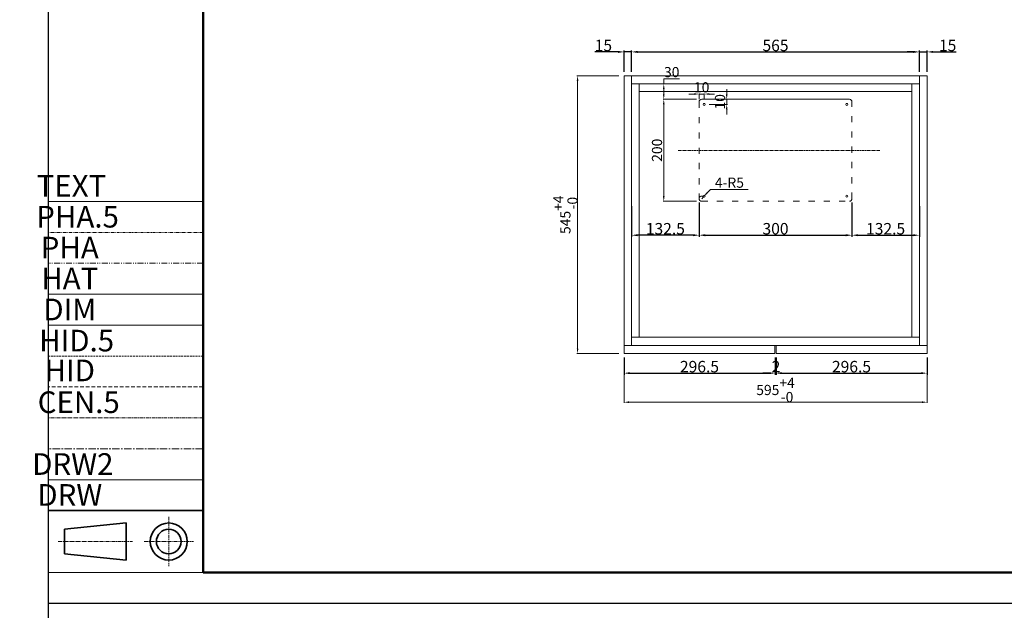
# Model space of a CAD drawing. Extents: x -764 to 14202, y -1032 to 8403.
# Drawn here: x 3928 to 5862, y 5842 to 7000 of the extents above; entities that cross this region are included whole.
import ezdxf

# ---------------------------------------------------------------- set-up
doc = ezdxf.new("R2010")
doc.units = 0
doc.header["$MEASUREMENT"] = 0
for name, pattern in [('ACAD_ISO03W100', [30, 12, -18]), ('CENTER2', [20, 12.5, -2.5, 2.5, -2.5]), ('HIDDEN', [9.525, 6.35, -3.175]), ('PHANTOM2', [20, 10, -2.5, 1.25, -2.5, 1.25, -2.5])]:
    doc.linetypes.add(name, pattern=pattern)
doc.layers.get('0').update_dxf_attribs({"linetype": 'CONTINUOUS'})
doc.layers.get('Defpoints').update_dxf_attribs({"linetype": 'CONTINUOUS'})
for name, color, linetype, lineweight in [('01', 4, 'CONTINUOUS', 5), ('BDR', 7, 'CONTINUOUS', 50), ('CEN', 4, 'CENTER2', 18), ('DIM', 1, 'CONTINUOUS', 18), ('DRAW', 7, 'CONTINUOUS', 35), ('DRAW2', 7, 'CONTINUOUS', 18), ('HAT', 2, 'CONTINUOUS', 18), ('HID', 3, 'HIDDEN', 18), ('PHA', 6, 'PHANTOM2', 18), ('TEXT', 5, 'CONTINUOUS', 18)]:
    doc.layers.add(name, color=color, linetype=linetype, lineweight=lineweight)
doc.layers.add('尺寸线层', color=1, linetype='CONTINUOUS')
doc.styles.get("Standard").update_dxf_attribs({"font": 'txt', "bigfont": 'bigfont.shx'})
doc.styles.add('Standard(Orans)', font='romand.shx', dxfattribs={"width": 0.67})
doc.dimstyles.new('副本 5', dxfattribs={"dimtxt": 10, "dimasz": 10, "dimexe": 1.25, "dimexo": 10, "dimtad": 1, "dimtoh": 1, "dimdec": 1, "dimdsep": 46, "dimtxsty": 'Standard', "dimcen": 2.5, "dimclrd": 6, "dimclre": 6, "dimclrt": 33, "dimadec": 0, "dimazin": 0, "dimtfac": 1, "dimtdec": 1, "dimtmove": 0, "dimatfit": 3, "dimldrblk": 'CLOSEDBLANK', "dimfxl": 1, "dimlwd": 5, "dimlwe": 5, "dimarcsym": 0})
doc.dimstyles.new('副本 standard', dxfattribs={"dimscale": 1.5, "dimtxt": 15, "dimasz": 8, "dimexe": 2, "dimexo": 5, "dimgap": 1, "dimtad": 1, "dimrnd": 0.01, "dimzin": 9, "dimdsep": 46, "dimtxsty": 'Standard', "dimcen": 0, "dimclrd": 6, "dimclre": 6, "dimclrt": 33, "dimazin": 2, "dimtm": 1e-09, "dimtfac": 1, "dimtmove": 0, "dimatfit": 3, "dimfxl": 1, "dimtolj": 2, "dimarcsym": 0})

# ---------------------------------------------------------------- blocks, each defined once
blk = doc.blocks.new('adfadfa')
at = {"layer": 'BDR', "color": 7}
for p, q in [((217497.8, -91463.7), (217497.8, -89390.1)), ((220266.1, -91463.7), (217497.8, -91463.7))]:
    blk.add_line(p, q, dxfattribs=at)
at = {"layer": 'CEN', "ltscale": 0.5}
for p, q in [((217497.8, -91204.5), (217238.6, -91204.5)), ((217440.2, -91370.4), (217440.2, -91453.3)), ((217254.7, -91411.8), (217379.1, -91411.8)), ((217398.8, -91411.8), (217481.7, -91411.8))]:
    blk.add_line(p, q, dxfattribs=at)
at = {"layer": 'CEN'}
blk.add_line((217497.8, -91256.3), (217238.6, -91256.3), dxfattribs=at)
at = {"layer": 'DIM'}
blk.add_line((217497.8, -91049), (217238.6, -91049), dxfattribs=at)
at = {"layer": 'DRAW'}
for p, q in [((217497.8, -91360), (217238.6, -91360)), ((217368.7, -91380.7), (217265, -91391.1)), ((217368.7, -91380.7), (217368.7, -91442.9)), ((217265, -91391.1), (217265, -91432.6)), ((217265, -91432.6), (217368.7, -91442.9)), ((218399.8, -91463.7), (220266.1, -91463.7)), ((218399.8, -91463.7), (220266.1, -91463.7))]:
    blk.add_line(p, q, dxfattribs=at)
for radius in [31.1, 20.7]:
    blk.add_circle((217440.2, -91411.8), radius, dxfattribs=at)
at = {"layer": 'DRAW2'}
for p, q in [((217497.8, -91308.2), (217238.6, -91308.2)), ((217497.8, -91463.7), (217238.6, -91463.7))]:
    blk.add_line(p, q, dxfattribs=at)
at = {"layer": 'HAT'}
blk.add_line((217497.8, -90997.1), (217238.6, -90997.1), dxfattribs=at)
at = {"layer": 'HID', "ltscale": 0.5}
blk.add_line((217497.8, -91100.8), (217238.6, -91100.8), dxfattribs=at)
at = {"layer": 'HID'}
blk.add_line((217497.8, -91152.6), (217238.6, -91152.6), dxfattribs=at)
at = {"layer": 'PHA', "ltscale": 0.5}
blk.add_line((217497.8, -90893.4), (217238.6, -90893.4), dxfattribs=at)
at = {"layer": 'PHA'}
blk.add_line((217497.8, -90945.3), (217238.6, -90945.3), dxfattribs=at)
at = {"layer": 'TEXT'}
blk.add_line((217497.8, -90841.6), (217238.6, -90841.6), dxfattribs=at)
at = {"layer": '尺寸线层', "color": 0}
blk.add_lwpolyline([(217238.6, -89338.2), (220317.9, -89338.2), (220317.9, -91515.5), (217238.6, -91515.5)], close=True, dxfattribs=at)
at = {"layer": 'TEXT', "char_height": 36.288, "attachment_point": 5, "style": 'Standard(Orans)'}
for s, insert, width in [('{\\fFangSong_GB2312|b0|i0|c134|p49;TEXT}', (217276.9, -90815.3), 76.539), ('{\\fFangSong_GB2312|b0|i0|c134|p49;PHA.5}', (217287.2, -90867.2), 97.092), ('{\\fFangSong_GB2312|b0|i0|c134|p49;PHA}', (217274.1, -90919), 70.867), ('{\\fFangSong_GB2312|b0|i0|c134|p49;HAT}', (217274.1, -90970.8), 70.867), ('{\\fFangSong_GB2312|b0|i0|c134|p49;DIM}', (217274.1, -91022.7), 70.867), ('{\\fFangSong_GB2312|b0|i0|c134|p49;HID.5}', (217285.6, -91074.9), 93.948), ('{\\fFangSong_GB2312|b0|i0|c134|p49;HID}', (217274.1, -91124.9), 70.867), ('{\\fFangSong_GB2312|b0|i0|c134|p49;CEN.5}', (217289.1, -91178.2), 100.993), ('{\\fFangSong_GB2312|b0|i0|c134|p49;DRW2}', (217279.2, -91281.9), 81.073), ('{\\fFangSong_GB2312|b0|i0|c134|p49;DRW}', (217274.1, -91333.7), 70.867)]:
    blk.add_mtext(s, dxfattribs=dict(at, insert=insert, width=width))
blk = doc.blocks.new('*D24')
at = {"layer": '01', "color": 6, "linetype": 'ByBlock', "lineweight": 5, "transparency": 16777216}
for p, q in [((5267.6, 6649.1), (5271, 6652.8)), ((5284.8, 6667.3), (5277.9, 6660)), ((5358.7, 6667.3), (5284.8, 6667.3))]:
    blk.add_line(p, q, dxfattribs=at)
at = {"layer": '01', "color": 6, "linetype": 'Continuous', "lineweight": 5, "transparency": 16777216}
blk.add_arc((5267.6, 6649.1), 5, 32.2507, 180, dxfattribs=at)
at = {"layer": '01', "color": 6, "transparency": 16777216}
blk.add_solid([(5276.7, 6661.2), (5279.1, 6658.9), (5271, 6652.8)], dxfattribs=at)
at = {"layer": 'Defpoints', "color": 0, "transparency": 16777216}
for p in [(5271, 6652.8), (5267.6, 6649.1)]:
    blk.add_point(p, dxfattribs=at)
at = {"layer": '01', "color": 33, "transparency": 16777216, "insert": (5322.1, 6677.9), "char_height": 20, "attachment_point": 5}
blk.add_mtext('4-R5', dxfattribs=at)
blk = doc.blocks.new('_ClosedBlank')
at = {"color": 0, "linetype": 'ByBlock', "lineweight": -2}
for p, q in [((-1, 0.17), (0, 0)), ((-1, 0.17), (-1, -0.17)), ((0, 0), (-1, -0.17))]:
    blk.add_line(p, q, dxfattribs=at)
blk = doc.blocks.new('*D25')
at = {"layer": '01', "color": 6, "linetype": 'ByBlock', "lineweight": 5, "transparency": 16777216}
for p, q in [((5193.2, 6874.1), (5193.2, 6884.1)), ((5193.2, 6884.1), (5223.8, 6884.1)), ((5193.2, 6854.1), (5193.2, 6864.1))]:
    blk.add_line(p, q, dxfattribs=at)
at = {"layer": '01', "color": 6, "linetype": 'Continuous', "lineweight": 5, "transparency": 16777216}
for p, q in [((5257.6, 6874.1), (5191.9, 6874.1)), ((5257.6, 6844.1), (5191.9, 6844.1))]:
    blk.add_line(p, q, dxfattribs=at)
at = {"layer": '01', "color": 6, "transparency": 16777216}
for points in [[(5191.5, 6864.1), (5194.8, 6864.1), (5193.2, 6874.1)], [(5191.5, 6854.1), (5194.8, 6854.1), (5193.2, 6844.1)]]:
    blk.add_solid(points, dxfattribs=at)
at = {"layer": 'Defpoints', "color": 0, "transparency": 16777216}
for p in [(5193.2, 6874.1), (5267.6, 6874.1), (5267.6, 6844.1)]:
    blk.add_point(p, dxfattribs=at)
at = {"layer": '01', "color": 33, "transparency": 16777216, "insert": (5208.8, 6894.8), "char_height": 20, "attachment_point": 5}
blk.add_mtext('30', dxfattribs=at)
blk = doc.blocks.new('*D26')
at = {"layer": '01', "color": 6, "linetype": 'Continuous', "lineweight": 5, "transparency": 16777216}
for p, q in [((5257.6, 6844.1), (5191.9, 6844.1)), ((5257.6, 6644.1), (5191.9, 6644.1))]:
    blk.add_line(p, q, dxfattribs=at)
at = {"layer": '01', "color": 6, "linetype": 'ByBlock', "lineweight": 5, "transparency": 16777216}
blk.add_line((5193.2, 6834.1), (5193.2, 6654.1), dxfattribs=at)
at = {"layer": '01', "color": 6, "transparency": 16777216}
for points in [[(5191.5, 6834.1), (5194.8, 6834.1), (5193.2, 6844.1)], [(5191.5, 6654.1), (5194.8, 6654.1), (5193.2, 6644.1)]]:
    blk.add_solid(points, dxfattribs=at)
at = {"layer": 'Defpoints', "color": 0, "transparency": 16777216}
for p in [(5267.6, 6844.1), (5193.2, 6644.1), (5267.6, 6644.1)]:
    blk.add_point(p, dxfattribs=at)
at = {"layer": '01', "color": 33, "transparency": 16777216, "insert": (5182.5, 6744.1), "char_height": 20, "attachment_point": 5, "rotation": 90}
blk.add_mtext('200', dxfattribs=at)
blk = doc.blocks.new('*D27')
at = {"layer": '01', "color": 6, "linetype": 'Continuous', "lineweight": 5, "transparency": 16777216}
for p, q in [((5105.1, 6890.1), (5022.7, 6890.1)), ((5105.1, 6345.1), (5022.7, 6345.1))]:
    blk.add_line(p, q, dxfattribs=at)
at = {"layer": '01', "color": 6, "linetype": 'ByBlock', "lineweight": 5, "transparency": 16777216}
blk.add_line((5023.9, 6880.1), (5023.9, 6355.1), dxfattribs=at)
at = {"layer": '01', "color": 6, "transparency": 16777216}
for points in [[(5022.3, 6880.1), (5025.6, 6880.1), (5023.9, 6890.1)], [(5022.3, 6355.1), (5025.6, 6355.1), (5023.9, 6345.1)]]:
    blk.add_solid(points, dxfattribs=at)
at = {"layer": 'Defpoints', "color": 0, "transparency": 16777216}
for p in [(5115.1, 6890.1), (5023.9, 6345.1), (5115.1, 6345.1)]:
    blk.add_point(p, dxfattribs=at)
at = {"layer": '01', "color": 33, "transparency": 16777216, "insert": (5000, 6617.6), "char_height": 20, "attachment_point": 5, "rotation": 90}
blk.add_mtext('\\A1;545\\S+4^ -0;', dxfattribs=at)
blk = doc.blocks.new('*D28')
at = {"layer": '01', "color": 6, "linetype": 'Continuous', "lineweight": 5, "transparency": 16777216}
for p, q in [((5115.1, 6335.1), (5115.1, 6248.6)), ((5710.1, 6335.1), (5710.1, 6248.6))]:
    blk.add_line(p, q, dxfattribs=at)
at = {"layer": '01', "color": 6, "linetype": 'ByBlock', "lineweight": 5, "transparency": 16777216}
blk.add_line((5125.1, 6249.8), (5700.1, 6249.8), dxfattribs=at)
at = {"layer": '01', "color": 6, "transparency": 16777216}
for points in [[(5125.1, 6251.5), (5125.1, 6248.1), (5115.1, 6249.8)], [(5700.1, 6251.5), (5700.1, 6248.1), (5710.1, 6249.8)]]:
    blk.add_solid(points, dxfattribs=at)
at = {"layer": 'Defpoints', "color": 0, "transparency": 16777216}
for p in [(5115.1, 6345.1), (5710.1, 6345.1), (5710.1, 6249.8)]:
    blk.add_point(p, dxfattribs=at)
at = {"layer": '01', "color": 33, "transparency": 16777216, "insert": (5412.6, 6273.8), "char_height": 20, "attachment_point": 5}
blk.add_mtext('\\A1;595\\S+4^ -0;', dxfattribs=at)
blk = doc.blocks.new('*D29')
at = {"layer": '01', "color": 6, "lineweight": -2, "transparency": 16777216}
for p, q in [((5103.1, 6937), (5058.1, 6937)), ((5115.1, 6897.6), (5115.1, 6940)), ((5130.1, 6937), (5115.1, 6937)), ((5130.1, 6897.6), (5130.1, 6940)), ((5142.1, 6937), (5154.1, 6937))]:
    blk.add_line(p, q, dxfattribs=at)
at = {"layer": '01', "color": 6, "transparency": 16777216}
for points in [[(5103.1, 6939), (5103.1, 6935), (5115.1, 6937)], [(5142.1, 6939), (5142.1, 6935), (5130.1, 6937)]]:
    blk.add_solid(points, dxfattribs=at)
at = {"layer": 'Defpoints', "color": 0, "transparency": 16777216}
for p in [(5115.1, 6937), (5115.1, 6890.1), (5130.1, 6890.1)]:
    blk.add_point(p, dxfattribs=at)
at = {"layer": '01', "color": 33, "transparency": 16777216, "insert": (5074.6, 6949.7), "char_height": 22.5, "attachment_point": 5}
blk.add_mtext('\\A2;15', dxfattribs=at)
blk = doc.blocks.new('*D30')
at = {"layer": '01', "color": 6, "lineweight": -2, "transparency": 16777216}
for p, q in [((5130.1, 6897.6), (5130.1, 6940)), ((5142.1, 6937), (5683.1, 6937)), ((5695.1, 6897.6), (5695.1, 6940))]:
    blk.add_line(p, q, dxfattribs=at)
at = {"layer": '01', "color": 6, "transparency": 16777216}
for points in [[(5142.1, 6939), (5142.1, 6935), (5130.1, 6937)], [(5683.1, 6939), (5683.1, 6935), (5695.1, 6937)]]:
    blk.add_solid(points, dxfattribs=at)
at = {"layer": 'Defpoints', "color": 0, "transparency": 16777216}
for p in [(5695.1, 6937), (5130.1, 6890.1), (5695.1, 6890.1)]:
    blk.add_point(p, dxfattribs=at)
at = {"layer": '01', "color": 33, "transparency": 16777216, "insert": (5412.6, 6949.7), "char_height": 22.5, "attachment_point": 5}
blk.add_mtext('\\A2;565', dxfattribs=at)
blk = doc.blocks.new('*D31')
at = {"layer": '01', "color": 6, "lineweight": -2, "transparency": 16777216}
for p, q in [((5683.1, 6937), (5671.1, 6937)), ((5695.1, 6897.6), (5695.1, 6940)), ((5695.1, 6937), (5710.1, 6937)), ((5710.1, 6897.6), (5710.1, 6940)), ((5722.1, 6937), (5767.1, 6937))]:
    blk.add_line(p, q, dxfattribs=at)
at = {"layer": '01', "color": 6, "transparency": 16777216}
for points in [[(5683.1, 6939), (5683.1, 6935), (5695.1, 6937)], [(5722.1, 6939), (5722.1, 6935), (5710.1, 6937)]]:
    blk.add_solid(points, dxfattribs=at)
at = {"layer": 'Defpoints', "color": 0, "transparency": 16777216}
for p in [(5710.1, 6937), (5695.1, 6890.1), (5710.1, 6890.1)]:
    blk.add_point(p, dxfattribs=at)
at = {"layer": '01', "color": 33, "transparency": 16777216, "insert": (5750.6, 6949.7), "char_height": 22.5, "attachment_point": 5}
blk.add_mtext('\\A2;15', dxfattribs=at)
blk = doc.blocks.new('*D12')
at = {"layer": '01', "color": 6, "linetype": 'ByBlock', "lineweight": 5, "transparency": 16777216}
for p, q in [((5252.6, 6854.4), (5242.6, 6854.4)), ((5272.6, 6854.4), (5262.6, 6854.4)), ((5282.6, 6854.4), (5292.6, 6854.4))]:
    blk.add_line(p, q, dxfattribs=at)
at = {"layer": '01', "color": 6, "linetype": 'Continuous', "lineweight": 5, "transparency": 16777216}
for p, q in [((5262.6, 6844.1), (5262.6, 6855.6)), ((5272.6, 6844.1), (5272.6, 6855.6))]:
    blk.add_line(p, q, dxfattribs=at)
at = {"layer": '01', "color": 6, "transparency": 16777216}
for points in [[(5252.6, 6856.1), (5252.6, 6852.7), (5262.6, 6854.4)], [(5282.6, 6856.1), (5282.6, 6852.7), (5272.6, 6854.4)]]:
    blk.add_solid(points, dxfattribs=at)
at = {"layer": 'Defpoints', "color": 0, "transparency": 16777216}
for p in [(5262.6, 6854.4), (5262.6, 6834.1), (5272.6, 6834.1)]:
    blk.add_point(p, dxfattribs=at)
at = {"layer": '01', "color": 33, "transparency": 16777216, "insert": (5267.6, 6865), "char_height": 20, "attachment_point": 5}
blk.add_mtext('10', dxfattribs=at)
blk = doc.blocks.new('*D13')
at = {"layer": '01', "color": 6, "linetype": 'ByBlock', "lineweight": 5, "transparency": 16777216}
for p, q in [((5316.8, 6854.1), (5316.8, 6864.1)), ((5316.8, 6834.1), (5316.8, 6844.1)), ((5316.8, 6824.1), (5316.8, 6814.1))]:
    blk.add_line(p, q, dxfattribs=at)
at = {"layer": '01', "color": 6, "linetype": 'Continuous', "lineweight": 5, "transparency": 16777216}
for p, q in [((5282.6, 6844.1), (5318.1, 6844.1)), ((5282.6, 6834.1), (5318.1, 6834.1))]:
    blk.add_line(p, q, dxfattribs=at)
at = {"layer": '01', "color": 6, "transparency": 16777216}
for points in [[(5315.1, 6854.1), (5318.5, 6854.1), (5316.8, 6844.1)], [(5315.1, 6824.1), (5318.5, 6824.1), (5316.8, 6834.1)]]:
    blk.add_solid(points, dxfattribs=at)
at = {"layer": 'Defpoints', "color": 0, "transparency": 16777216}
for p in [(5272.6, 6844.1), (5272.6, 6834.1), (5316.8, 6844.1)]:
    blk.add_point(p, dxfattribs=at)
at = {"layer": '01', "color": 33, "transparency": 16777216, "insert": (5306.2, 6839.1), "char_height": 20, "attachment_point": 5, "rotation": 90}
blk.add_mtext('10', dxfattribs=at)
blk = doc.blocks.new('*D39')
at = {"layer": '01', "color": 6, "lineweight": -2, "transparency": 16777216}
for p, q in [((5262.6, 6641.6), (5262.6, 6574.4)), ((5562.6, 6641.6), (5562.6, 6574.4)), ((5274.6, 6577.4), (5550.6, 6577.4))]:
    blk.add_line(p, q, dxfattribs=at)
at = {"layer": '01', "color": 6, "transparency": 16777216}
for points in [[(5274.6, 6579.4), (5274.6, 6575.4), (5262.6, 6577.4)], [(5550.6, 6579.4), (5550.6, 6575.4), (5562.6, 6577.4)]]:
    blk.add_solid(points, dxfattribs=at)
at = {"layer": 'Defpoints', "color": 0, "transparency": 16777216}
for p in [(5262.6, 6649.1), (5562.6, 6649.1), (5562.6, 6577.4)]:
    blk.add_point(p, dxfattribs=at)
at = {"layer": '01', "color": 33, "transparency": 16777216, "insert": (5412.6, 6590.1), "char_height": 22.5, "attachment_point": 5}
blk.add_mtext('\\A2;300', dxfattribs=at)
blk = doc.blocks.new('*D15')
at = {"layer": '01', "color": 6, "lineweight": -2, "transparency": 16777216}
for p, q in [((5130.1, 6634.1), (5130.1, 6574.4)), ((5262.6, 6634.1), (5262.6, 6574.4)), ((5250.6, 6577.4), (5142.1, 6577.4))]:
    blk.add_line(p, q, dxfattribs=at)
at = {"layer": '01', "color": 6, "transparency": 16777216}
for points in [[(5142.1, 6579.4), (5142.1, 6575.4), (5130.1, 6577.4)], [(5250.6, 6579.4), (5250.6, 6575.4), (5262.6, 6577.4)]]:
    blk.add_solid(points, dxfattribs=at)
at = {"layer": 'Defpoints', "color": 0, "transparency": 16777216}
for p in [(5130.1, 6641.6), (5262.6, 6641.6), (5130.1, 6577.4)]:
    blk.add_point(p, dxfattribs=at)
at = {"layer": '01', "color": 33, "transparency": 16777216, "insert": (5196.3, 6590.1), "char_height": 22.5, "attachment_point": 5}
blk.add_mtext('\\A2;132.5', dxfattribs=at)
blk = doc.blocks.new('*D16')
at = {"layer": '01', "color": 6, "lineweight": -2, "transparency": 16777216}
for p, q in [((5562.6, 6634.1), (5562.6, 6574.4)), ((5695.1, 6634.1), (5695.1, 6574.4)), ((5574.6, 6577.4), (5683.1, 6577.4))]:
    blk.add_line(p, q, dxfattribs=at)
at = {"layer": '01', "color": 6, "transparency": 16777216}
for points in [[(5574.6, 6579.4), (5574.6, 6575.4), (5562.6, 6577.4)], [(5683.1, 6579.4), (5683.1, 6575.4), (5695.1, 6577.4)]]:
    blk.add_solid(points, dxfattribs=at)
at = {"layer": 'Defpoints', "color": 0, "transparency": 16777216}
for p in [(5562.6, 6641.6), (5695.1, 6641.6), (5695.1, 6577.4)]:
    blk.add_point(p, dxfattribs=at)
at = {"layer": '01', "color": 33, "transparency": 16777216, "insert": (5628.8, 6590.1), "char_height": 22.5, "attachment_point": 5}
blk.add_mtext('\\A2;132.5', dxfattribs=at)
blk = doc.blocks.new('*D40')
at = {"layer": '01', "color": 6, "lineweight": -2, "transparency": 16777216}
for p, q in [((5115.1, 6337.6), (5115.1, 6303.8)), ((5411.6, 6337.6), (5411.6, 6303.8)), ((5127.1, 6306.8), (5399.6, 6306.8))]:
    blk.add_line(p, q, dxfattribs=at)
at = {"layer": '01', "color": 6, "transparency": 16777216}
for points in [[(5127.1, 6308.8), (5127.1, 6304.8), (5115.1, 6306.8)], [(5399.6, 6308.8), (5399.6, 6304.8), (5411.6, 6306.8)]]:
    blk.add_solid(points, dxfattribs=at)
at = {"layer": 'Defpoints', "color": 0, "transparency": 16777216}
for p in [(5115.1, 6345.1), (5411.6, 6345.1), (5411.6, 6306.8)]:
    blk.add_point(p, dxfattribs=at)
at = {"layer": '01', "color": 33, "transparency": 16777216, "insert": (5263.3, 6319.6), "char_height": 22.5, "attachment_point": 5}
blk.add_mtext('\\A2;296.5', dxfattribs=at)
blk = doc.blocks.new('*D41')
at = {"layer": '01', "color": 6, "lineweight": -2, "transparency": 16777216}
for p, q in [((5411.6, 6337.6), (5411.6, 6303.8)), ((5413.6, 6337.6), (5413.6, 6303.8)), ((5399.6, 6306.8), (5387.6, 6306.8)), ((5411.6, 6306.8), (5413.6, 6306.8)), ((5425.6, 6306.8), (5437.6, 6306.8))]:
    blk.add_line(p, q, dxfattribs=at)
at = {"layer": '01', "color": 6, "transparency": 16777216}
for points in [[(5399.6, 6308.8), (5399.6, 6304.8), (5411.6, 6306.8)], [(5425.6, 6308.8), (5425.6, 6304.8), (5413.6, 6306.8)]]:
    blk.add_solid(points, dxfattribs=at)
at = {"layer": 'Defpoints', "color": 0, "transparency": 16777216}
for p in [(5411.6, 6345.1), (5413.6, 6345.1), (5413.6, 6306.8)]:
    blk.add_point(p, dxfattribs=at)
at = {"layer": '01', "color": 33, "transparency": 16777216, "insert": (5413.6, 6319.6), "char_height": 22.5, "attachment_point": 5}
blk.add_mtext('\\A2;2', dxfattribs=at)
blk = doc.blocks.new('*D42')
at = {"layer": '01', "color": 6, "lineweight": -2, "transparency": 16777216}
for p, q in [((5413.6, 6337.6), (5413.6, 6303.8)), ((5710.1, 6337.6), (5710.1, 6303.8)), ((5425.6, 6306.8), (5698.1, 6306.8))]:
    blk.add_line(p, q, dxfattribs=at)
at = {"layer": '01', "color": 6, "transparency": 16777216}
for points in [[(5425.6, 6308.8), (5425.6, 6304.8), (5413.6, 6306.8)], [(5698.1, 6308.8), (5698.1, 6304.8), (5710.1, 6306.8)]]:
    blk.add_solid(points, dxfattribs=at)
at = {"layer": 'Defpoints', "color": 0, "transparency": 16777216}
for p in [(5413.6, 6345.1), (5710.1, 6345.1), (5710.1, 6306.8)]:
    blk.add_point(p, dxfattribs=at)
at = {"layer": '01', "color": 33, "transparency": 16777216, "insert": (5561.8, 6319.6), "char_height": 22.5, "attachment_point": 5}
blk.add_mtext('\\A2;296.5', dxfattribs=at)

msp = doc.modelspace()

# ---------------------------------------------------------------- linework, layer by layer
at = {"layer": '01'}
for p, q in [((5115.086, 6890.127), (5710.086, 6890.127)), ((5115.086, 6345.127), (5115.086, 6890.127)), ((5130.086, 6361.127), (5130.086, 6890.127)), ((5695.086, 6890.127), (5695.086, 6361.127)), ((5710.086, 6890.127), (5710.086, 6345.127)), ((5130.086, 6874.127), (5695.086, 6874.127)), ((5145.086, 6377.127), (5145.086, 6874.127)), ((5680.086, 6874.127), (5680.086, 6377.127)), ((5145.086, 6859.127), (5680.086, 6859.127)), ((5557.586, 6844.127), (5267.586, 6844.127)), ((5695.086, 6377.127), (5130.086, 6377.127)), ((5710.086, 6361.127), (5115.086, 6361.127)), ((5411.586, 6345.127), (5115.086, 6345.127)), ((5411.586, 6345.127), (5411.586, 6361.127)), ((5413.586, 6345.127), (5413.586, 6361.127)), ((5710.086, 6345.127), (5413.586, 6345.127))]:
    msp.add_line(p, q, dxfattribs=at)
at = {"layer": '01', "linetype": 'ACAD_ISO03W100'}
for p, q in [((5262.586, 6839.127), (5262.586, 6649.127)), ((5562.586, 6649.127), (5562.586, 6839.127)), ((5267.586, 6644.127), (5557.586, 6644.127))]:
    msp.add_line(p, q, dxfattribs=at)
at = {"layer": '01', "linetype": 'CENTER2', "ltscale": 0.5}
msp.add_line((5221.333, 6743.539), (5617.984, 6743.539), dxfattribs=at)
at = {"layer": '01'}
for centre in [(5272.586, 6834.127), (5552.586, 6834.127), (5272.586, 6654.127), (5552.586, 6654.127)]:
    msp.add_circle(centre, 2, dxfattribs=at)
for centre, start, end in [((5267.586, 6839.127), 90, 180), ((5557.586, 6839.127), 0, 90), ((5267.586, 6649.127), 180, 270), ((5557.586, 6649.127), 270, 0)]:
    msp.add_arc(centre, 5, start, end, dxfattribs=at)
at = {"layer": 'Defpoints', "linetype": 'Continuous'}
msp.add_lwpolyline([(3985.25, 5252.548), (3985.25, 8402.548), (-469.75, 8402.548), (-469.75, 5252.548)], close=True, dxfattribs=at)

# ---------------------------------------------------------------- block references
at = {"layer": '尺寸线层', "color": 0, "xscale": 1.17, "yscale": 1.17, "zscale": 1.17}
msp.add_blockref('adfadfa', (-250183.935, 112928.295), dxfattribs=at)

# ---------------------------------------------------------------- dimensions: what is measured, and where the dimension line sits
at = {"layer": '01'}
for base, p1, p2, picture, middle in [((5115.086, 6936.959), (5130.086, 6890.127), (5115.086, 6890.127), '*D29', (5074.586, 6949.709)), ((5695.086, 6936.959), (5130.086, 6890.127), (5695.086, 6890.127), '*D30', (5412.586, 6949.709)), ((5710.086, 6936.959), (5695.086, 6890.127), (5710.086, 6890.127), '*D31', (5750.586, 6949.709)), ((5130.086, 6577.397), (5262.586, 6641.627), (5130.086, 6641.627), '*D15', (5196.336, 6590.147)), ((5562.586, 6577.397), (5262.586, 6649.127), (5562.586, 6649.127), '*D39', (5412.586, 6590.147)), ((5695.086, 6577.397), (5562.586, 6641.627), (5695.086, 6641.627), '*D16', (5628.836, 6590.147)), ((5411.586, 6306.801), (5115.086, 6345.127), (5411.586, 6345.127), '*D40', (5263.336, 6319.551))]:
    dim = msp.add_linear_dim(base=base, p1=p1, p2=p2, dimstyle='副本 standard', dxfattribs=at)
    dim.commit()
    dim.dimension.update_dxf_attribs({"geometry": picture, "text_midpoint": middle})
for base, p1, p2, override, picture, middle in [((5193.156, 6874.127), (5267.586, 6844.127), (5267.586, 6874.127), {"dimtxt": 20, "dimfxl": 80, "dimarcsym": 1}, '*D25', (5208.781, 6894.752)), ((5023.936, 6345.127), (5115.086, 6890.127), (5115.086, 6345.127), {"dimtxt": 20, "dimtol": 1, "dimtp": 4, "dimfxl": 80, "dimtolj": 1, "dimarcsym": 1}, '*D27', (4999.978, 6617.627)), ((5193.156, 6644.127), (5267.586, 6844.127), (5267.586, 6644.127), {"dimtxt": 20, "dimfxl": 80, "dimarcsym": 1}, '*D26', (5182.531, 6744.127))]:
    dim = msp.add_linear_dim(base=base, p1=p1, p2=p2, angle=90, dimstyle='副本 5', override=override, dxfattribs=at)
    dim.commit()
    dim.dimension.update_dxf_attribs({"geometry": picture, "text_midpoint": middle})
for base, p1, p2, dimstyle, override, picture, middle in [((5262.586, 6854.39), (5272.586, 6834.127), (5262.586, 6834.127), '副本 5', {"dimtxt": 20, "dimfxl": 80, "dimarcsym": 1}, '*D12', (5267.586, 6854.39)), ((5413.586, 6306.801), (5411.586, 6345.127), (5413.586, 6345.127), '副本 standard', {"dimtmove": 1}, '*D41', (5413.586, 6306.801))]:
    dim = msp.add_linear_dim(base=base, p1=p1, p2=p2, dimstyle=dimstyle, override=override, dxfattribs=at)
    dim.commit()
    dim.dimension.update_dxf_attribs({"geometry": picture, "text_midpoint": middle, "dimtype": 160})
dim = msp.add_linear_dim(base=(5316.802, 6844.127), p1=(5272.586, 6834.127), p2=(5272.586, 6844.127), angle=90, dimstyle='副本 5', override={"dimtxt": 20, "dimfxl": 80, "dimarcsym": 1}, dxfattribs=at)
dim.commit()
dim.dimension.update_dxf_attribs({"geometry": '*D13', "text_midpoint": (5316.802, 6839.127), "dimtype": 160})
dim = msp.add_radius_dim(center=(5267.586, 6649.127), mpoint=(5271.023, 6652.758), text='4-<>', dimstyle='副本 5', override={"dimtxt": 20, "dimfxl": 80, "dimarcsym": 1}, dxfattribs=at)
dim.commit()
dim.dimension.update_dxf_attribs({"geometry": '*D24', "text_midpoint": (5322.063, 6677.909)})
for base, p1, dimstyle, override, picture, middle in [((5710.086, 6249.813), (5115.086, 6345.127), '副本 5', {"dimtxt": 20, "dimtol": 1, "dimtp": 4, "dimfxl": 80, "dimtolj": 1, "dimarcsym": 1}, '*D28', (5412.586, 6273.772)), ((5710.086, 6306.801), (5413.586, 6345.127), '副本 standard', {"dimtmove": 1}, '*D42', (5561.836, 6319.551))]:
    dim = msp.add_linear_dim(base=base, p1=p1, p2=(5710.086, 6345.127), dimstyle=dimstyle, override=override, dxfattribs=at)
    dim.commit()
    dim.dimension.update_dxf_attribs({"geometry": picture, "text_midpoint": middle})

doc.saveas('drawing.dxf')
